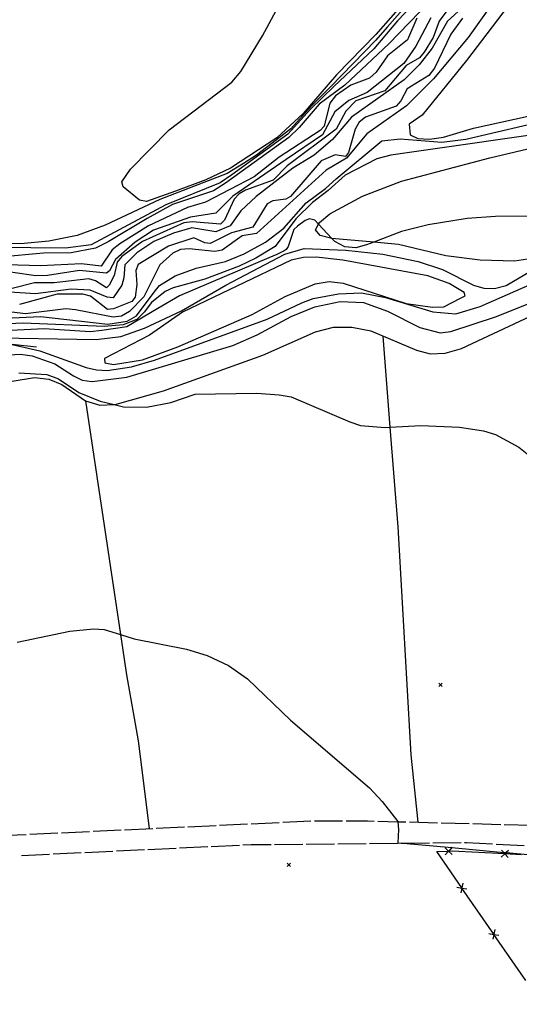
# Model space of a CAD drawing. Units: inches. Extents: x 667199 to 670922, y 4168216 to 4170601.
# Drawn here: x 670012 to 670083, y 4168574 to 4168714 of the extents above; entities that cross this region are included whole.
import ezdxf

# ---------------------------------------------------------------- set-up
doc = ezdxf.new("R2010")
doc.units = ezdxf.units.IN
doc.header["$MEASUREMENT"] = 0
doc.layers.add('Cartografia', color=7, linetype='Continuous')

msp = doc.modelspace()

# ---------------------------------------------------------------- linework, layer by layer
at = {"layer": 'Cartografia', "color": 7, "linetype": 'Continuous'}
for points in [[(670081.23, 4168733.9), (670079.15, 4168731.09), (670062.41, 4168712.01), (670056.84, 4168706.29), (670052.09, 4168700.82), (670048.34, 4168697.34), (670041.79, 4168693.03), (670038.26, 4168691.39), (670033.95, 4168689.78), (670029.83, 4168688.32), (670028.83, 4168688.5), (670026.54, 4168690.4), (670026.34, 4168691.1), (670027.57, 4168692.88), (670033.04, 4168698.5), (670041.95, 4168705.28), (670043.24, 4168706.75), (670046.34, 4168711.83), (670051.1, 4168720.75), (670053.38, 4168725.9), (670055.13, 4168729.01), (670058.87, 4168733.43)], [(670071.7, 4168721.79), (670064.02, 4168713.09), (670062.45, 4168711.21), (670055.97, 4168704.59), (670053.29, 4168701.91), (670050.34, 4168698.63), (670045.47, 4168694.87), (670043.64, 4168693.7), (670041.32, 4168692.28), (670031.72, 4168688.6), (670023.96, 4168684.95), (670020.01, 4168683.47), (670015.95, 4168682.64), (670011.94, 4168682.27), (670001.38, 4168682.64)], [(670073.02, 4168719.82), (670064.27, 4168710.68), (670058.01, 4168704.85), (670054.39, 4168702.14), (670051.55, 4168698.8), (670050.05, 4168697.41), (670041.06, 4168690.89), (670039.34, 4168689.8), (670033.54, 4168687.89), (670029.95, 4168685.89), (670024.38, 4168682.58), (670022.58, 4168681.66), (670019.13, 4168681), (670015.2, 4168680.97), (670008.93, 4168680.39)], [(670080.71, 4168718.89), (670075.54, 4168711.6), (670070.62, 4168705.71), (670066.77, 4168701.87), (670061.15, 4168697.9), (670058.24, 4168694.48), (670055.36, 4168692.74), (670045.48, 4168683.73), (670043.45, 4168683.4), (670040.58, 4168681.37), (670039.57, 4168681.2), (670035.91, 4168681.57), (670034.69, 4168681.47), (670033.56, 4168680.96), (670031.72, 4168679.28), (670029.45, 4168674.75), (670027.43, 4168672.66), (670026.28, 4168672.02), (670025.09, 4168671.84), (670019.75, 4168672.9), (670018.38, 4168673.06), (670012.66, 4168672.34), (670008.35, 4168672.85)], [(670082.6, 4168717.93), (670075.3, 4168708.32), (670069.03, 4168700.56), (670067.18, 4168699.29)], [(670068.7, 4168717.32), (670065.51, 4168713.97), (670062.17, 4168710), (670056.45, 4168704.62), (670053.17, 4168701.43), (670049.92, 4168697.85), (670041.96, 4168692.11), (670040.3, 4168690.96), (670032.59, 4168687.82), (670021.97, 4168682.12), (670018.35, 4168681.66), (670003.5, 4168681.81)], [(670073.61, 4168716.84), (670071.42, 4168713.94), (670070.58, 4168711.61), (670069.32, 4168709.5), (670068.63, 4168708.73), (670066.75, 4168707.63), (670063.71, 4168704.02), (670059.61, 4168702.62), (670058.16, 4168701.13), (670056.79, 4168698.56), (670049.82, 4168693.38), (670047.83, 4168691.33), (670043.91, 4168689.92), (670042.99, 4168689.39), (670042.32, 4168688.62), (670040.93, 4168685.66), (670040.38, 4168685.06), (670036.34, 4168685.39), (670035.16, 4168685.29), (670029.29, 4168682.61), (670026.34, 4168680.48), (670025.67, 4168679.69), (670025.24, 4168677.77), (670024.53, 4168676.39), (670024.15, 4168676.04), (670022.61, 4168677.02), (670021.64, 4168677.31), (670016.7, 4168676.75), (670013.93, 4168676.76), (670010.74, 4168675.93)], [(670067.18, 4168699.29), (670067.29, 4168697.75), (670068.38, 4168697.25), (670070.04, 4168697.15), (670072.05, 4168697.42), (670076.3, 4168698.7), (670095.74, 4168702.99), (670098.32, 4168703.46), (670100.66, 4168703.89), (670109.65, 4168704.58), (670110.74, 4168704.84), (670111.11, 4168705.55), (670107.79, 4168713.19), (670105.78, 4168717.81)], [(670074.64, 4168715.76), (670072.61, 4168713.92), (670070.45, 4168710.1), (670068.61, 4168707.73), (670066.45, 4168705.6), (670058.95, 4168700.27), (670056.25, 4168697.09), (670053.66, 4168694.88), (670050.62, 4168693.02), (670045.42, 4168689.02), (670043.25, 4168686.95), (670041.72, 4168684.83), (670039.69, 4168683.97), (670036.3, 4168684.57), (670033.69, 4168683.78), (670030.9, 4168682.62), (670028.45, 4168681.02), (670026.78, 4168679.32), (670026.6, 4168677.47), (670026.33, 4168676.42), (670025.12, 4168674.62), (670024.24, 4168674.69), (670021.84, 4168675.7), (670019.12, 4168675.86), (670014.07, 4168675.16), (670006.61, 4168675.65)], [(670070.27, 4168714.42), (670068.12, 4168710.36), (670066.41, 4168707.89), (670061.2, 4168703.8), (670058.59, 4168702.65), (670056.59, 4168701.06), (670054.83, 4168697.76), (670049.67, 4168694.26), (670042.12, 4168689.08), (670039.71, 4168686.62), (670036.1, 4168686.05), (670030.83, 4168684.22), (670028.25, 4168682.51), (670025.44, 4168680.04), (670024.58, 4168678.43), (670024.14, 4168678.1), (670020.31, 4168678.49), (670015.75, 4168677.79), (670014.1, 4168677.75), (670007.53, 4168678.69)], [(670068.26, 4168714.35), (670066.94, 4168711.25), (670064.08, 4168708.98), (670062.46, 4168706.68), (670061.53, 4168705.84), (670058.9, 4168704.83), (670056.68, 4168703.31), (670055.91, 4168702.29), (670055.11, 4168699.02), (670054.54, 4168698.37), (670048.71, 4168694.61), (670045.16, 4168691.8), (670038.23, 4168688.2), (670035.66, 4168687.44), (670030.13, 4168684.86), (670026.03, 4168682.27), (670024.97, 4168681.41), (670023.38, 4168679.13), (670020.62, 4168679.44), (670014.78, 4168679.18), (670008.29, 4168679.37)], [(670074.76, 4168714.36), (670073.11, 4168712.08), (670070.75, 4168707.24), (670069.98, 4168706.21), (670066.9, 4168704.3), (670065.98, 4168702.6), (670065.31, 4168701.86), (670060.96, 4168700.27), (670060.08, 4168699.59), (670059.49, 4168698.59), (670058.56, 4168695.24), (670058.12, 4168694.71), (670056.63, 4168694.95), (670054.64, 4168694.1), (670050.29, 4168689.02), (670049.66, 4168688.64), (670047.78, 4168688.41), (670047.01, 4168687.96), (670044.93, 4168684.67), (670041.9, 4168683.84), (670038.87, 4168682.35), (670038.12, 4168682.44), (670036.55, 4168683.12), (670032.96, 4168681.95), (670028.66, 4168679.34), (670028.31, 4168678.49), (670028.49, 4168676.5), (670028.24, 4168674.71), (670027.74, 4168674.1), (670025.17, 4168673.03), (670024.29, 4168672.96), (670021.87, 4168674.85), (670020.79, 4168675.15), (670017.15, 4168675.11), (670011.78, 4168673.67)], [(670007.66, 4168671.63), (670014.8, 4168671.95), (670024.35, 4168670.89), (670027.07, 4168671.29), (670028.42, 4168672.04), (670030.91, 4168675.43), (670031.68, 4168676.38), (670033.93, 4168677.72), (670036.91, 4168678.83), (670041.06, 4168679.75), (670043.74, 4168680.87), (670046.74, 4168682.53), (670049.36, 4168684.52), (670052.53, 4168688.11), (670055.28, 4168690.13), (670056.79, 4168691.54), (670063.27, 4168696.92), (670065.88, 4168697.22), (670071.82, 4168696.73), (670075.2, 4168697.15), (670087.77, 4168700.1)], [(670091.37, 4168698.72), (670064.58, 4168694.86), (670062.56, 4168694.36), (670058.06, 4168692.06), (670055.64, 4168689.85), (670053.41, 4168688.18), (670051.06, 4168685.83), (670048.12, 4168681.9), (670045.4, 4168680.23), (670042.99, 4168679.11), (670038.13, 4168677.27), (670033.65, 4168676.01), (670032.48, 4168675.51), (670030.55, 4168673.95), (670029.5, 4168672.55), (670028.48, 4168671.53), (670026.54, 4168670.77), (670023.81, 4168670.53), (670012.32, 4168671.02), (670006.96, 4168670.78)], [(670084.58, 4168680.2), (670082.15, 4168679.83), (670077.27, 4168679.95), (670072.39, 4168680.6), (670065.66, 4168682.21), (670062.14, 4168682.53), (670056.19, 4168683.06), (670056.18, 4168683.06), (670054.52, 4168683.48), (670053.86, 4168684.25), (670054.28, 4168685.06), (670054.41, 4168685.3), (670055.91, 4168686.53), (670060.54, 4168689.07), (670066.08, 4168691.19), (670078.62, 4168694.49), (670088.44, 4168696.81)], [(670092.34, 4168686.26), (670079.43, 4168686.16), (670075.42, 4168685.87), (670069.87, 4168684.99), (670066.07, 4168684.04), (670062.14, 4168682.53), (670061.12, 4168682.13), (670059.57, 4168681.71), (670058.03, 4168681.87), (670056.61, 4168682.61), (670056.18, 4168683.06), (670054.28, 4168685.06), (670053.75, 4168685.63), (670053.02, 4168685.82), (670052.39, 4168685.58), (670051.31, 4168684.81), (670050.79, 4168684.31), (670049.98, 4168681.9), (670049.69, 4168681.46), (670049.42, 4168681.28), (670048.37, 4168680.75), (670047.24, 4168680.29), (670034.51, 4168674.9), (670031.44, 4168673.1), (670027.05, 4168670.48), (670023.51, 4168669.95), (670021.85, 4168669.78), (670015.3, 4168670.2), (670002.84, 4168669.61)], [(670006.21, 4168668.99), (670022.67, 4168668.7), (670026.18, 4168669.1), (670029.54, 4168670.29), (670034.83, 4168672.78), (670041.13, 4168676.42), (670049.5, 4168680.8), (670052.26, 4168681.62), (670058.18, 4168681.4), (670063.43, 4168680.81), (670068.46, 4168679.77), (670071.9, 4168678.63), (670076.3, 4168676.43), (670077.79, 4168675.96), (670079.3, 4168675.92), (670080.93, 4168676.35), (670090.51, 4168682.01)], [(670075.14, 4168674.89), (670075, 4168675.37), (670072.85, 4168676.66), (670069.81, 4168677.75), (670057.76, 4168679.98), (670053.97, 4168680.41), (670052.14, 4168680.33), (670050.4, 4168679.95), (670034.98, 4168672.58), (670030.28, 4168669.29), (670023.89, 4168665.99), (670023.92, 4168665.37), (670025.17, 4168665.12), (670029.26, 4168665.8), (670034.3, 4168667.64), (670044.86, 4168672.24), (670049.53, 4168674.78), (670053.83, 4168676.62), (670055.8, 4168676.93), (670057.81, 4168676.71), (670066.72, 4168673.81), (670070.47, 4168673.27), (670072.1, 4168673.35), (670074.45, 4168674.54), (670075.14, 4168674.89)], [(670010.74, 4168667.96), (670014.66, 4168667.09), (670021.25, 4168664.7), (670022.72, 4168664.36), (670024.23, 4168664.28), (670027.7, 4168664.79), (670031, 4168665.75), (670046.98, 4168671.59), (670051.91, 4168673.9), (670053.54, 4168674.51), (670057.13, 4168675.18), (670060.4, 4168675.3), (670063.82, 4168674.68), (670070.54, 4168672.61), (670073.78, 4168672.35), (670077.25, 4168673.36), (670087.41, 4168677.83)], [(670010.32, 4168666.53), (670011.95, 4168666.61), (670013.59, 4168666.37), (670016.82, 4168665.24), (670019.46, 4168663.52), (670020.71, 4168662.93), (670022.1, 4168662.71), (670027.04, 4168663.34), (670042.11, 4168667.83), (670045.58, 4168669.33), (670050.39, 4168671.95), (670053.78, 4168673.35), (670057.35, 4168674.08), (670060.69, 4168673.93), (670064.09, 4168672.7), (670068.68, 4168670.38), (670071.55, 4168669.65), (670073.08, 4168669.81)], [(670073.08, 4168669.81), (670079.6, 4168671.96), (670084.63, 4168674)], [(670001.48, 4168661.25), (670013.91, 4168663.31), (670015.94, 4168663.05), (670017.83, 4168662.29), (670021.16, 4168659.96), (670021.17, 4168659.95), (670023.22, 4168659.36), (670025.26, 4168659.43), (670025.41, 4168659.44), (670032.27, 4168661.39), (670046.37, 4168666.44), (670053.88, 4168669.76), (670056.4, 4168670.42), (670059.02, 4168670.46), (670061.73, 4168669.93), (670068.19, 4168667.15), (670070.13, 4168666.64), (670072.3, 4168666.75), (670074.62, 4168667.43), (670084.43, 4168671.99)], [(670068.44, 4168600.1), (670067.46, 4168609.69), (670065.6, 4168642.05), (670064.48, 4168656.23), (670063.47, 4168669.18)], [(670014.2, 4168667.59), (670010.74, 4168667.96)], [(670011.7, 4168663.97), (670015.67, 4168663.73), (670017.33, 4168663.09), (670020.22, 4168661.18), (670023.26, 4168659.93), (670025.26, 4168659.43), (670026.57, 4168659.11), (670029.84, 4168659.06), (670033.31, 4168659.76), (670036.77, 4168660.9), (670045.47, 4168661.05), (670048.71, 4168660.84), (670050.39, 4168660.54), (670058.72, 4168657.01), (670060.26, 4168656.49), (670063.78, 4168656.2)], [(670021.16, 4168659.96), (670021.16, 4168659.96), (670026.13, 4168626.75), (670026.99, 4168621.05), (670028.66, 4168611.67), (670030.24, 4168599.19)], [(670063.78, 4168656.2), (670064.48, 4168656.23), (670068.84, 4168656.45), (670074.31, 4168656.21), (670077.73, 4168655.7), (670079.42, 4168655.18), (670082.76, 4168653.39), (670085.82, 4168650.95)], [(670011.46, 4168625.66), (670018.94, 4168627.26), (670022.33, 4168627.57), (670023.84, 4168627.48), (670026.13, 4168626.75), (670028.11, 4168626.13), (670035.51, 4168624.7), (670038.44, 4168623.79), (670041.51, 4168622.38), (670044.2, 4168620.45), (670050.29, 4168614.61), (670061.53, 4168604.96), (670063.35, 4168603.03)], [(670071.87, 4168619.86), (670071.62, 4168619.61), (670071.37, 4168619.36)], [(670071.37, 4168619.86), (670071.62, 4168619.61), (670071.87, 4168619.36)], [(670063.35, 4168603.03), (670065.54, 4168600.18), (670065.54, 4168600.17), (670065.64, 4168599.07), (670065.57, 4168597.18), (670066.3, 4168597.11), (670073.24, 4168596.48), (670080.6, 4168595.8), (670080.94, 4168595.77), (670084.52, 4168595.44), (670088.57, 4168595.07), (670088.95, 4168595.04), (670090.48, 4168594.9), (670092.28, 4168594.48), (670093.87, 4168593.77), (670103.55, 4168586.75), (670108.31, 4168581.83), (670110.62, 4168579.13), (670114.21, 4168573.84)], [(670022.24, 4168598.82), (670026.23, 4168599)], [(670026.73, 4168599.03), (670030.73, 4168599.21)], [(670031.23, 4168599.24), (670035.22, 4168599.42)], [(670035.72, 4168599.45), (670039.72, 4168599.64)], [(670040.22, 4168599.66), (670044.21, 4168599.85)], [(670044.71, 4168599.87), (670048.71, 4168600.06)], [(670049.21, 4168600.08), (670053.2, 4168600.27)], [(670053.7, 4168600.29), (670057.7, 4168600.29)], [(670058.2, 4168600.29), (670061.23, 4168600.29), (670062.2, 4168600.26)], [(670062.7, 4168600.25), (670065.54, 4168600.17), (670066.7, 4168600.14)], [(670067.2, 4168600.13), (670071.2, 4168600.02)], [(670071.7, 4168600.01), (670075.7, 4168599.9)], [(670076.2, 4168599.89), (670080.2, 4168599.78)], [(670080.69, 4168599.77), (670084.69, 4168599.66)], [(670008.75, 4168598.19), (670008.81, 4168598.19), (670012.75, 4168598.37)], [(670013.25, 4168598.39), (670017.24, 4168598.58)], [(670017.74, 4168598.6), (670021.74, 4168598.79)], [(670025.56, 4168596.01), (670029.55, 4168596.2)], [(670030.05, 4168596.22), (670034.05, 4168596.41)], [(670034.55, 4168596.44), (670038.54, 4168596.63)], [(670039.04, 4168596.65), (670043.04, 4168596.84)], [(670043.54, 4168596.87), (670044.72, 4168596.93), (670047.54, 4168596.95)], [(670048.04, 4168596.95), (670052.04, 4168596.99)], [(670052.54, 4168596.99), (670056.54, 4168597.03)], [(670057.04, 4168597.03), (670061.04, 4168597.07)], [(670061.54, 4168597.07), (670065.54, 4168597.11)], [(670066.04, 4168597.11), (670066.3, 4168597.11), (670070.04, 4168597.15)], [(670070.54, 4168597.15), (670074.54, 4168597.19)], [(670073.3, 4168595.5), (670072.78, 4168595.98), (670072.77, 4168595.99), (670072.27, 4168596.47)], [(670073.27, 4168596.5), (670073.24, 4168596.48), (670072.79, 4168595.99), (670072.78, 4168595.98), (670072.3, 4168595.47)], [(670075.04, 4168597.19), (670075.32, 4168597.2), (670079.03, 4168597.01)], [(670079.53, 4168596.99), (670083.53, 4168596.79)], [(670012.07, 4168595.36), (670016.07, 4168595.55)], [(670016.57, 4168595.58), (670020.56, 4168595.77)], [(670021.06, 4168595.79), (670025.06, 4168595.98)], [(670083.74, 4168577.6), (670079.21, 4168584.16), (670079.2, 4168584.18), (670074.67, 4168590.74), (670074.65, 4168590.76), (670071.09, 4168595.93), (670072.77, 4168595.99), (670072.79, 4168595.99), (670073.29, 4168596.01), (670080.76, 4168595.63), (670080.78, 4168595.63), (670083.07, 4168595.51)], [(670081.3, 4168596.09), (670080.94, 4168595.77), (670080.78, 4168595.63), (670080.77, 4168595.61), (670080.25, 4168595.14)], [(670081.25, 4168595.09), (670080.77, 4168595.61), (670080.76, 4168595.63), (670080.6, 4168595.8), (670080.3, 4168596.14)], [(670050.32, 4168594.29), (670050.07, 4168594.04), (670049.82, 4168593.79)], [(670049.82, 4168594.29), (670050.07, 4168594.04), (670050.32, 4168593.79)], [(670073.96, 4168590.87), (670074.65, 4168590.74), (670074.67, 4168590.74), (670075.35, 4168590.62)], [(670074.78, 4168591.44), (670074.65, 4168590.76), (670074.65, 4168590.74), (670074.53, 4168590.05)], [(670078.51, 4168584.29), (670079.2, 4168584.16), (670079.21, 4168584.16), (670079.9, 4168584.04)], [(670079.33, 4168584.86), (670079.2, 4168584.18), (670079.2, 4168584.16), (670079.08, 4168583.47)]]:
    msp.add_lwpolyline(points, dxfattribs=at)

doc.saveas('drawing.dxf')
